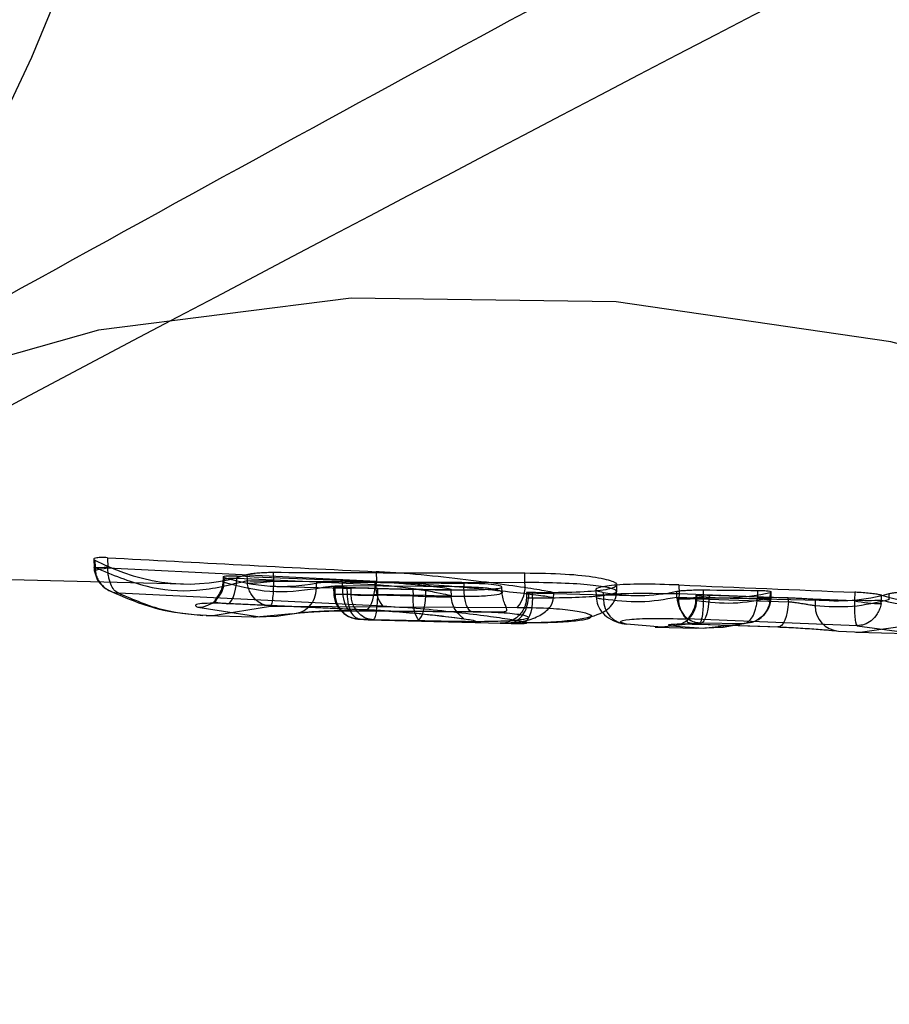
# Model space of a CAD drawing. Units: millimetres. Extents: x 17551 to 24912, y 24457 to 30445.
# Drawn here: x 21140 to 21149, y 27082 to 27092 of the extents above; entities that cross this region are included whole.
import ezdxf

# ---------------------------------------------------------------- set-up
doc = ezdxf.new("R2010")
doc.units = ezdxf.units.MM
doc.header["$LTSCALE"] = 200
doc.layers.add('OTWORY_MONTAŻOWE', color=1, linetype='Continuous')

msp = doc.modelspace()

# ---------------------------------------------------------------- linework, layer by layer
at = {"color": 7, "linetype": 'Continuous', "lineweight": 25}
for p, q in [((21141.1868, 27086.6148), (21141.19, 27086.5195)), ((21134.9996, 27086.5387), (21141.9238, 27086.3608)), ((21141.0537, 27086.6002), (21141.0564, 27086.5181)), ((21141.0564, 27086.518), (21141.0588, 27086.4908)), ((21141.0654, 27086.5895), (21141.0677, 27086.5195)), ((21141.0677, 27086.5195), (21141.0688, 27086.4908)), ((21141.1905, 27086.5136), (21141.19, 27086.5195)), ((21143.791, 27086.3852), (21141.1905, 27086.5136)), ((21142.3073, 27086.4311), (21142.3053, 27086.3717)), ((21142.3168, 27086.3777), (21142.3184, 27086.4245)), ((21142.4412, 27086.4384), (21142.4403, 27086.4123)), ((21142.5371, 27086.452), (21142.5381, 27086.3934)), ((21142.7917, 27086.4739), (21142.793, 27086.3934)), ((21143.7901, 27086.4788), (21143.791, 27086.3852)), ((21145.2283, 27086.3757), (21145.2291, 27086.4676)), ((21142.4403, 27086.4123), (21142.4123, 27086.4136)), ((21143.7785, 27086.3526), (21142.4403, 27086.4123)), ((21142.5381, 27086.3934), (21142.5406, 27086.3684)), ((21142.793, 27086.3934), (21142.7933, 27086.3884)), ((21142.7933, 27086.3884), (21145.2283, 27086.3757)), ((21142.8279, 27086.3376), (21143.4946, 27086.3205)), ((21143.2089, 27086.3685), (21143.2081, 27086.3153)), ((21143.3758, 27086.328), (21143.3782, 27086.2554)), ((21143.3872, 27086.3264), (21143.3893, 27086.2631)), ((21143.4634, 27086.3445), (21143.464, 27086.38)), ((21143.4634, 27086.3445), (21144.6375, 27086.3347)), ((21143.5116, 27086.2631), (21143.5094, 27086.3276)), ((21143.5467, 27086.2587), (21143.5458, 27086.3199)), ((21143.7785, 27086.3526), (21143.7788, 27086.3822)), ((21144.6372, 27086.3673), (21144.6375, 27086.3347)), ((21145.0087, 27086.2794), (21145.0073, 27086.3325)), ((21146.1179, 27086.2886), (21146.1195, 27086.3517)), ((21146.7199, 27086.3511), (21146.7228, 27086.2637)), ((21143.8523, 27086.1443), (21141.2956, 27086.2713)), ((21143.5468, 27086.2576), (21143.3893, 27086.263)), ((21143.5116, 27086.2631), (21144.146, 27086.2456)), ((21143.8007, 27086.3172), (21143.8017, 27086.2587)), ((21143.8017, 27086.2587), (21143.8015, 27086.2534)), ((21144.2692, 27086.2475), (21143.8017, 27086.2587)), ((21144.1454, 27086.3084), (21144.146, 27086.2456)), ((21144.2692, 27086.2475), (21144.2697, 27086.3071)), ((21144.5168, 27086.2347), (21144.5149, 27086.3091)), ((21145.2457, 27086.2774), (21145.2443, 27086.2235)), ((21145.2636, 27086.2758), (21145.2625, 27086.2238)), ((21145.3032, 27086.2265), (21145.3037, 27086.2768)), ((21145.3806, 27086.272), (21146.2718, 27086.2491)), ((21145.5072, 27086.2198), (21145.5087, 27086.2743)), ((21145.9167, 27086.3064), (21145.9191, 27086.2331)), ((21145.9879, 27086.279), (21145.9901, 27086.2141)), ((21146.7013, 27086.2303), (21146.7003, 27086.29)), ((21146.7024, 27086.2154), (21146.7013, 27086.2303)), ((21148.4219, 27086.1975), (21146.7228, 27086.2637)), ((21146.8842, 27086.2511), (21146.8822, 27086.192)), ((21146.8937, 27086.1992), (21146.8953, 27086.2479)), ((21146.9553, 27086.3037), (21146.9565, 27086.2303)), ((21146.9565, 27086.2303), (21146.9566, 27086.2273)), ((21146.9566, 27086.2273), (21147.4797, 27086.2207)), ((21147.013, 27086.253), (21147.0117, 27086.214)), ((21147.1246, 27086.2272), (21148.2148, 27086.1992)), ((21147.4797, 27086.2207), (21147.48, 27086.2251)), ((21147.4825, 27086.2984), (21147.48, 27086.2251)), ((21147.6022, 27086.2251), (21147.6012, 27086.2033)), ((21147.604, 27086.2793), (21147.6022, 27086.2251)), ((21147.6134, 27086.2237), (21147.6155, 27086.2847)), ((21147.7804, 27086.1874), (21147.7797, 27086.2281)), ((21148.4237, 27086.2807), (21148.4225, 27086.2043)), ((21148.6823, 27086.2043), (21148.6831, 27086.2516)), ((21148.7581, 27086.2094), (21148.7572, 27086.2684)), ((21142.063, 27086.1358), (21142.663, 27086.0429)), ((21142.2074, 27086.0546), (21142.7645, 27086.146)), ((21143.6764, 27086.111), (21142.3366, 27086.1712)), ((21142.3568, 27086.1707), (21143.6961, 27086.1112)), ((21142.7645, 27086.146), (21145.1554, 27086.1344)), ((21147.0117, 27086.214), (21147.7804, 27086.1874)), ((21147.6119, 27086.203), (21147.6134, 27086.2236)), ((21148.0398, 27086.2122), (21148.0409, 27086.1484)), ((21148.4225, 27086.2043), (21148.4219, 27086.1975)), ((21148.6785, 27086.1704), (21148.6823, 27086.2043)), ((21142.1412, 27086.0551), (21142.5971, 27086.0434)), ((21142.5973, 27086.0434), (21142.6272, 27086.0429)), ((21142.6272, 27086.0429), (21142.8252, 27086.0505)), ((21142.974, 27086.0723), (21142.663, 27086.0429)), ((21142.8252, 27086.0505), (21143.0352, 27086.08)), ((21143.5328, 27086.1034), (21144.7077, 27086.0935)), ((21143.5494, 27086.035), (21143.5887, 27086.0237)), ((21143.5519, 27086.1021), (21144.7273, 27086.0926)), ((21143.623, 27086.019), (21143.7123, 27086.0148)), ((21143.7606, 27086.0142), (21143.6335, 27086.0185)), ((21143.6335, 27086.0185), (21144.2214, 27086.0023)), ((21143.7123, 27086.0148), (21145.0045, 27085.9816)), ((21144.0809, 27086.0065), (21143.7606, 27086.0142)), ((21144.1815, 27086.0041), (21144.0809, 27086.0065)), ((21146.5556, 27085.9429), (21146.2136, 27085.9712)), ((21146.4893, 27085.9434), (21146.8938, 27085.933)), ((21146.9236, 27085.9839), (21146.5556, 27085.9429)), ((21146.646, 27085.9562), (21146.9599, 27085.9325)), ((21148.4465, 27085.9571), (21146.7932, 27086.022)), ((21146.8828, 27085.9334), (21147.1481, 27085.9425)), ((21146.9081, 27085.9714), (21147.6776, 27085.9447)), ((21146.9236, 27085.9839), (21147.3533, 27085.9786)), ((21146.9275, 27085.9731), (21147.6966, 27085.9465)), ((21146.9599, 27085.9325), (21147.3533, 27085.9786)), ((21147.1481, 27085.9425), (21147.4412, 27085.9929)), ((21148.4465, 27085.9571), (21148.9957, 27085.8802)), ((21148.9826, 27085.9622), (21148.4988, 27085.893)), ((21148.2667, 27085.9052), (21148.4988, 27085.893)), ((21148.4325, 27085.8935), (21148.9294, 27085.8807))]:
    msp.add_line(p, q, dxfattribs=at)
at = {"color": 7, "linetype": 'Continuous', "lineweight": 25, "flags": 128}
for points in [[(21141.7432, 27108.7634), (21141.9267, 27107.8646), (21142.0832, 27106.9432), (21142.2121, 27106.0028), (21142.3129, 27105.0471), (21142.3851, 27104.0799), (21142.4286, 27103.1049), (21142.4431, 27102.1261), (21142.4286, 27101.1473), (21142.3851, 27100.1723), (21142.3129, 27099.2051), (21142.2121, 27098.2494), (21142.0832, 27097.309), (21141.9267, 27096.3876), (21141.7432, 27095.4888), (21141.5334, 27094.6163), (21141.2982, 27093.7733), (21141.0386, 27092.9634), (21140.7554, 27092.1896), (21140.4498, 27091.455), (21140.1231, 27090.7625)], [(21181.87, 27054.2852), (21180.4769, 27057.8467), (21178.8551, 27061.3558), (21177.02, 27064.7794), (21174.9889, 27068.0853), (21172.781, 27071.2422), (21170.417, 27074.2203), (21167.9194, 27076.9915), (21165.3116, 27079.5297), (21162.6183, 27081.811), (21159.8649, 27083.8138), (21157.0774, 27085.5191), (21154.282, 27086.911), (21151.5052, 27087.9763), (21148.7731, 27088.7049), (21146.1116, 27089.09), (21143.5457, 27089.1279), (21141.0997, 27088.8182), (21138.7966, 27088.164), (21136.6582, 27087.1713), (21134.7046, 27085.8495), (21132.9543, 27084.2111)], [(21141.19, 27086.5195), (21141.1545, 27086.5186), (21141.1229, 27086.5179), (21141.0965, 27086.5175), (21141.0761, 27086.5173), (21141.0627, 27086.5175), (21141.0567, 27086.5179), (21141.0584, 27086.5186), (21141.0677, 27086.5195)], [(21141.1905, 27086.5136), (21141.1559, 27086.5083), (21141.125, 27086.5035), (21141.0991, 27086.4991), (21141.079, 27086.4956), (21141.0656, 27086.4929), (21141.0593, 27086.4911), (21141.0604, 27086.4904), (21141.0688, 27086.4908)], [(21142.3366, 27086.1712), (21142.3539, 27086.1698), (21142.3714, 27086.1794), (21142.3882, 27086.1994), (21142.4037, 27086.229), (21142.4172, 27086.2669), (21142.4281, 27086.3114), (21142.4359, 27086.3605), (21142.4403, 27086.4123)], [(21143.5519, 27086.1021), (21143.535, 27086.1026), (21143.5185, 27086.1135), (21143.5032, 27086.1343), (21143.4897, 27086.1641), (21143.4786, 27086.2017), (21143.4703, 27086.2456), (21143.4652, 27086.2938), (21143.4634, 27086.3445)], [(21143.6764, 27086.111), (21143.6937, 27086.1104), (21143.7109, 27086.1204), (21143.7276, 27086.1407), (21143.7428, 27086.1704), (21143.7561, 27086.2082), (21143.7667, 27086.2524), (21143.7743, 27086.3013), (21143.7785, 27086.3526)], [(21144.7273, 27086.0926), (21144.7103, 27086.0926), (21144.6937, 27086.1031), (21144.6782, 27086.1236), (21144.6645, 27086.1534), (21144.6531, 27086.1911), (21144.6446, 27086.2352), (21144.6394, 27086.2837), (21144.6375, 27086.3347)], [(21144.2214, 27086.0023), (21144.2059, 27086.0076), (21144.1912, 27086.0218), (21144.1778, 27086.0444), (21144.1663, 27086.0746), (21144.1571, 27086.1112), (21144.1505, 27086.1529), (21144.1467, 27086.1983), (21144.146, 27086.2456)], [(21144.1815, 27086.0041), (21144.1974, 27086.0089), (21144.213, 27086.0228), (21144.2276, 27086.0452), (21144.2407, 27086.0754), (21144.2517, 27086.1121), (21144.2604, 27086.1541), (21144.2663, 27086.1998), (21144.2692, 27086.2475)], [(21145.3032, 27086.2265), (21145.3008, 27086.1778), (21145.2947, 27086.1313), (21145.2852, 27086.0886), (21145.2726, 27086.0516), (21145.2575, 27086.0215), (21145.2404, 27085.9995), (21145.222, 27085.9866), (21145.203, 27085.9832)], [(21147.48, 27086.2251), (21147.5155, 27086.2242), (21147.547, 27086.2235), (21147.5734, 27086.2231), (21147.5937, 27086.223), (21147.6071, 27086.2231), (21147.6131, 27086.2235), (21147.6115, 27086.2242), (21147.6022, 27086.2251)], [(21147.0117, 27086.214), (21147.0078, 27086.1638), (21147.0005, 27086.116), (21146.99, 27086.0724), (21146.9767, 27086.0349), (21146.9612, 27086.005), (21146.9442, 27085.984), (21146.9262, 27085.9726), (21146.9081, 27085.9714)], [(21147.4797, 27086.2207), (21147.5147, 27086.2165), (21147.5459, 27086.2125), (21147.572, 27086.2091), (21147.5921, 27086.2064), (21147.6054, 27086.2043), (21147.6115, 27086.2031), (21147.6101, 27086.2028), (21147.6012, 27086.2033)], [(21147.7804, 27086.1874), (21147.7766, 27086.1374), (21147.7694, 27086.0897), (21147.7589, 27086.0463), (21147.7458, 27086.0088), (21147.7304, 27085.9789), (21147.7135, 27085.9577), (21147.6956, 27085.9462), (21147.6776, 27085.9447)]]:
    msp.add_lwpolyline(points, dxfattribs=at)
at = {"color": 7, "linetype": 'Continuous', "lineweight": 25}
for centre, radius, start, end in [((21142.0652, 27086.3876), 0.2518, 269.48411, 357.7459), ((21142.6655, 27089.909), 3.5179, 267.92366, 272.07634), ((21142.5264, 27088.1617), 1.7933, 270.45244, 278.55968), ((21144.0784, 27086.3301), 0.2926, 169.15098, 219.42291), ((21144.9307, 27086.3339), 0.3005, 318.39791, 7.99874), ((21142.9715, 27086.309), 0.2367, 270.6229, 1.52866), ((21143.6742, 27089.7743), 3.5179, 267.92366, 272.07634), ((21143.7107, 27088.4582), 2.2067, 265.7404, 272.36015), ((21146.8289, 27089.74), 3.512, 267.91788, 272.08212), ((21146.7256, 27088.4312), 2.216, 269.39835, 275.98355), ((21146.9905, 27086.2106), 0.2729, 168.76987, 223.71367), ((21146.2275, 27086.2083), 0.2375, 178.60834, 266.6233), ((21146.6464, 27086.2035), 0.2473, 269.90299, 359.00187), ((21148.2804, 27086.1444), 0.2395, 179.03856, 266.73717), ((21148.7037, 27087.6394), 1.4692, 258.94104, 269.01493), ((21148.5524, 27089.6914), 3.4896, 267.86592, 272.13408)]:
    msp.add_arc(centre, radius, start, end, dxfattribs=at)
for centre, major_axis, ratio, start_param, end_param in [((21176.5187, 27102.1907), (102.7237, 0.4181), 0.160026, 4.360617, 4.387478), ((21141.6013, 27102.1166), (-0.4148, 15.7558), 0.33533, 2.961944, 3.24076), ((21143.2427, 27102.1356), (0.4159, 15.798), 0.33533, 3.045099, 3.213577), ((21166.5307, 27102.0625), (101.141, -0.4117), 0.160026, 4.472551, 4.486146), ((21143.1495, 27102.0649), (97.4359, -0.3966), 0.160026, 4.709368, 4.734385), ((21143.1712, 27102.1166), (-0.4158, 15.7961), 0.33533, 3.1039, 3.133799), ((21153.1375, 27102.1883), (99.0186, 0.4031), 0.160026, 4.613888, 4.625787), ((21164.8805, 27102.1895), (100.8795, 0.4106), 0.160026, 4.498273, 4.504719), ((21186.9911, 27102.205), (124.3707, 0.4256), 0.13358, 4.382189, 4.396633), ((21154.8005, 27102.0637), (99.2822, -0.4041), 0.160026, 4.60202, 4.606772), ((21145.9467, 27102.1166), (-0.4175, 15.8674), 0.334385, 3.070824, 3.205158), ((21147.542, 27102.1357), (0.4185, 15.9084), 0.334251, 3.098588, 3.231765), ((21151.0115, 27102.0636), (99.3513, -0.4017), 0.15892, 4.672194, 4.677504), ((21173.4013, 27102.0488), (121.7907, -0.4168), 0.133596, 4.494444, 4.500889), ((21147.8887, 27102.1165), (-0.4188, 15.9173), 0.334384, 3.091396, 3.226483), ((21149.579, 27102.1357), (0.4199, 15.9608), 0.334251, 3.051927, 3.252986)]:
    msp.add_ellipse(centre, major_axis=major_axis, ratio=ratio, start_param=start_param, end_param=end_param, dxfattribs=at)
for points, knots in [([(21132.9543, 27084.2111), (21140.8706, 27088.4288), (21156.7385, 27096.8827), (21181.281, 27108.2457), (21206.2908, 27118.4907), (21231.792, 27127.6361), (21257.9393, 27136.5336), (21284.7188, 27145.1769), (21312.1908, 27153.6669), (21340.4168, 27161.961), (21363.3607, 27168.2318), (21380.6415, 27172.6657), (21391.8926, 27175.3662), (21403.7012, 27178.4443), (21415.2261, 27181.5179), (21426.3677, 27184.3799), (21437.0673, 27186.9251), (21448.1852, 27189.22), (21459.7474, 27191.1843), (21467.6395, 27191.9712), (21471.6477, 27192.3709)], [0, 0, 0, 0, 0.08252, 0.165406, 0.248178, 0.330151, 0.411702, 0.493106, 0.574552, 0.656232, 0.738336, 0.769273, 0.800327, 0.831765, 0.863687, 0.889698, 0.916227, 0.943369, 0.971239, 1, 1, 1, 1]), ([(21469.7394, 27192.2065), (21468.263, 27192.0696), (21465.2793, 27191.793), (21460.5736, 27191.2367), (21455.6315, 27190.5953), (21450.6199, 27189.8867), (21446, 27189.1661), (21442.0912, 27188.5109), (21438.937, 27187.956), (21436.1616, 27187.4508), (21432.8369, 27186.8284), (21428.5775, 27186.0032), (21423.5741, 27184.9983), (21418.6825, 27183.9914), (21414.3532, 27183.0853), (21409.5966, 27182.0787), (21404.4016, 27180.9754), (21398.5115, 27179.7292), (21392.3347, 27178.455), (21385.4421, 27176.9809), (21377.6734, 27175.2553), (21369.104, 27173.2757), (21359.7673, 27171.03), (21349.8957, 27168.5554), (21339.7774, 27165.9144), (21326.4399, 27162.3006), (21310.0488, 27157.621), (21292.504, 27152.2832), (21277.0477, 27147.3289), (21263.892, 27142.9287), (21251.5458, 27138.627), (21241.787, 27135.0928), (21234.3505, 27132.3211), (21228.997, 27130.2881), (21223.9094, 27128.3206), (21219.2146, 27126.4727), (21215.0792, 27124.8191), (21211.9323, 27123.5374), (21209.6572, 27122.5995), (21208.1104, 27121.9569), (21206.5925, 27121.3222), (21204.7363, 27120.5408), (21202.1819, 27119.455), (21198.5747, 27117.9013), (21194.1787, 27115.973), (21189.3237, 27113.7973), (21184.5657, 27111.6203), (21178.9625, 27109.0052), (21172.6544, 27105.9862), (21165.8035, 27102.6099), (21160.6589, 27100.0064), (21156.8642, 27098.053), (21153.9993, 27096.5631), (21150.5542, 27094.7494), (21146.4831, 27092.5738), (21141.7932, 27090.0282), (21138.4763, 27088.183), (21136.713, 27087.2021)], [0, 0, 0, 0, 0.011977, 0.024205, 0.036783, 0.049801, 0.061709, 0.071499, 0.079461, 0.085825, 0.092876, 0.105268, 0.119242, 0.132812, 0.145427, 0.155892, 0.172562, 0.188813, 0.205903, 0.225889, 0.248267, 0.273028, 0.300161, 0.329553, 0.359474, 0.38933, 0.447825, 0.506174, 0.548315, 0.589403, 0.627839, 0.663611, 0.681285, 0.698229, 0.714441, 0.729724, 0.743009, 0.754073, 0.759925, 0.764852, 0.768919, 0.774456, 0.78263, 0.79344, 0.809172, 0.825093, 0.840557, 0.855562, 0.879974, 0.902717, 0.923538, 0.931333, 0.940753, 0.952335, 0.966074, 0.981964, 1, 1, 1, 1]), ([(21141.1868, 27086.6148), (21141.1668, 27086.6155), (21141.1267, 27086.617), (21141.0821, 27086.614), (21141.0559, 27086.6076), (21141.0506, 27086.5989), (21141.0609, 27086.5924), (21141.0654, 27086.5895)], [0, 0, 0, 0, 0.208742, 0.417505, 0.626185, 0.83773, 1, 1, 1, 1]), ([(21141.0677, 27086.5195), (21141.2316, 27086.4512), (21141.5588, 27086.3148), (21142.0517, 27086.2726), (21142.3757, 27086.3531), (21142.5381, 27086.3934)], [0, 0, 0, 0, 0.333659, 0.666055, 1, 1, 1, 1]), ([(21141.2956, 27086.2713), (21141.2829, 27086.2779), (21141.2568, 27086.2913), (21141.223, 27086.3418), (21141.2022, 27086.4026), (21141.1921, 27086.4627), (21141.1911, 27086.4963), (21141.1905, 27086.5136)], [0, 0, 0, 0, 0.222757, 0.455479, 0.710611, 0.851164, 1, 1, 1, 1]), ([(21141.0588, 27086.4908), (21141.0654, 27086.464), (21141.0772, 27086.4153), (21141.1183, 27086.359), (21141.1626, 27086.3184), (21141.1957, 27086.3011), (21141.2117, 27086.2927)], [0, 0, 0, 0, 0.316289, 0.572203, 0.79239, 1, 1, 1, 1]), ([(21141.0688, 27086.4908), (21141.0714, 27086.4739), (21141.0766, 27086.4411), (21141.1018, 27086.3839), (21141.1481, 27086.3279), (21141.2185, 27086.2842), (21141.2703, 27086.2755), (21141.2956, 27086.2713)], [0, 0, 0, 0, 0.1488928, 0.2894657, 0.5445856, 0.7772749, 1, 1, 1, 1]), ([(21142.3184, 27086.4245), (21142.3131, 27086.4268), (21142.3025, 27086.4314), (21142.3154, 27086.4366), (21142.3485, 27086.4397), (21142.3862, 27086.44), (21142.4181, 27086.4393), (21142.4317, 27086.4388), (21142.4412, 27086.4384)], [0, 0, 0, 0, 0.215558, 0.431129, 0.646329, 0.860747, 0.902182, 1, 1, 1, 1]), ([(21142.5371, 27086.452), (21142.541, 27086.4531), (21142.5532, 27086.4566), (21142.5882, 27086.4625), (21142.6457, 27086.4685), (21142.7123, 27086.4727), (21142.7623, 27086.4739), (21142.7876, 27086.4739), (21142.7917, 27086.4739)], [0, 0, 0, 0, 0.098439, 0.314586, 0.530788, 0.745548, 0.958309, 1, 1, 1, 1]), ([(21145.2636, 27086.2758), (21145.337, 27086.2733), (21145.4839, 27086.2685), (21145.5305, 27086.2726), (21145.4368, 27086.2922), (21145.2074, 27086.3283), (21144.8642, 27086.3766), (21144.4492, 27086.4272), (21144.0734, 27086.4626), (21143.8618, 27086.4747), (21143.7901, 27086.4788)], [0, 0, 0, 0, 0.132514, 0.265027, 0.396926, 0.530346, 0.662182, 0.797653, 0.93151, 1, 1, 1, 1]), ([(21145.2291, 27086.4676), (21145.3647, 27086.4654), (21145.6358, 27086.461), (21145.9345, 27086.4277), (21146.1102, 27086.3831), (21146.1365, 27086.3363), (21146.0107, 27086.2988), (21145.7453, 27086.278), (21145.4777, 27086.2753), (21145.323, 27086.2766), (21145.3037, 27086.2768)], [0, 0, 0, 0, 0.138883, 0.277718, 0.417278, 0.558393, 0.698957, 0.841483, 0.980236, 1, 1, 1, 1]), ([(21142.3063, 27086.3944), (21142.3047, 27086.3759), (21142.3015, 27086.339), (21142.2825, 27086.289), (21142.2581, 27086.2471), (21142.2351, 27086.2159), (21142.2242, 27086.1955), (21142.2364, 27086.1835), (21142.2785, 27086.1766), (21142.3293, 27086.1728), (21142.3567, 27086.1707)], [0, 0, 0, 0, 0.101629, 0.203824, 0.306879, 0.413787, 0.529895, 0.662134, 0.817194, 1, 1, 1, 1]), ([(21142.4123, 27086.4136), (21142.3932, 27086.4136), (21142.3639, 27086.4134), (21142.3354, 27086.4091), (21142.3166, 27086.4039), (21142.3062, 27086.3962), (21142.3048, 27086.3873), (21142.3125, 27086.3811), (21142.3168, 27086.3777)], [0, 0, 0, 0, 0.238742, 0.366501, 0.499752, 0.678819, 0.821725, 1, 1, 1, 1]), ([(21142.3168, 27086.3777), (21142.4645, 27086.3393), (21142.7597, 27086.2624), (21143.0586, 27086.2977), (21143.2081, 27086.3153)], [0, 0, 0, 0, 0.5000729, 1, 1, 1, 1]), ([(21142.7645, 27086.146), (21142.7413, 27086.1491), (21142.6939, 27086.1554), (21142.6259, 27086.1987), (21142.5789, 27086.2563), (21142.5513, 27086.3163), (21142.5442, 27086.3507), (21142.5406, 27086.3684)], [0, 0, 0, 0, 0.221889, 0.45391, 0.709473, 0.850762, 1, 1, 1, 1]), ([(21142.7933, 27086.3884), (21142.7933, 27086.3704), (21142.7934, 27086.3353), (21142.7909, 27086.273), (21142.7853, 27086.2111), (21142.7757, 27086.1618), (21142.7682, 27086.1512), (21142.7645, 27086.146)], [0, 0, 0, 0, 0.1491765, 0.2904414, 0.5460176, 0.7780744, 1, 1, 1, 1]), ([(21143.2081, 27086.3153), (21143.2123, 27086.3165), (21143.2196, 27086.3185), (21143.2369, 27086.3224), (21143.262, 27086.327), (21143.3011, 27086.3325), (21143.3473, 27086.3377), (21143.4027, 27086.3424), (21143.44, 27086.3437), (21143.4634, 27086.3445)], [0, 0, 0, 0, 0.107954, 0.182592, 0.30379, 0.47139, 0.638118, 0.77276, 1, 1, 1, 1]), ([(21143.464, 27086.38), (21143.4421, 27086.38), (21143.3982, 27086.3802), (21143.3302, 27086.3783), (21143.2707, 27086.3752), (21143.2294, 27086.3717), (21143.2147, 27086.3694), (21143.2089, 27086.3685)], [0, 0, 0, 0, 0.214611, 0.429214, 0.644023, 0.859036, 1, 1, 1, 1]), ([(21143.5094, 27086.3276), (21143.489, 27086.3281), (21143.4481, 27086.3293), (21143.403, 27086.3297), (21143.3771, 27086.3291), (21143.3731, 27086.3279), (21143.3831, 27086.3269), (21143.3872, 27086.3264)], [0, 0, 0, 0, 0.214357, 0.42873, 0.642768, 0.856822, 1, 1, 1, 1]), ([(21143.8007, 27086.3172), (21143.7788, 27086.3176), (21143.7349, 27086.3185), (21143.667, 27086.3192), (21143.6057, 27086.3197), (21143.5727, 27086.3199), (21143.5544, 27086.3199), (21143.5496, 27086.3199), (21143.5458, 27086.3199)], [0, 0, 0, 0, 0.214758, 0.429526, 0.644094, 0.874993, 0.902025, 1, 1, 1, 1]), ([(21144.146, 27086.2456), (21144.2117, 27086.243), (21144.3429, 27086.2379), (21144.4766, 27086.2346), (21144.5298, 27086.2378), (21144.4994, 27086.2512), (21144.384, 27086.2751), (21144.2084, 27086.3052), (21143.9922, 27086.3352), (21143.8497, 27086.3468), (21143.7785, 27086.3526)], [0, 0, 0, 0, 0.125206, 0.249955, 0.374889, 0.499745, 0.624793, 0.750014, 0.875059, 1, 1, 1, 1]), ([(21143.7788, 27086.3822), (21143.8396, 27086.3791), (21143.9612, 27086.3731), (21144.1496, 27086.3577), (21144.3142, 27086.341), (21144.4408, 27086.3253), (21144.5128, 27086.3131), (21144.5208, 27086.3055), (21144.469, 27086.3023), (21144.3566, 27086.3031), (21144.2386, 27086.3057), (21144.1633, 27086.3079), (21144.1454, 27086.3084)], [0, 0, 0, 0, 0.107573, 0.2150705, 0.3235838, 0.4296026, 0.5400671, 0.6446932, 0.7539257, 0.8601763, 0.9667176, 1, 1, 1, 1]), ([(21143.791, 27086.3852), (21143.9242, 27086.3788), (21144.1901, 27086.3661), (21144.6019, 27086.3336), (21144.9712, 27086.2981), (21145.2678, 27086.2651), (21145.4605, 27086.2404), (21145.528, 27086.2256), (21145.4719, 27086.2206), (21145.3323, 27086.2228), (21145.2625, 27086.2238)], [0, 0, 0, 0, 0.125429, 0.250229, 0.374942, 0.499975, 0.624732, 0.749981, 0.875009, 1, 1, 1, 1]), ([(21144.6375, 27086.3347), (21144.7032, 27086.3326), (21144.8346, 27086.3285), (21144.9679, 27086.3076), (21145.0216, 27086.282), (21144.9924, 27086.2584), (21144.8779, 27086.243), (21144.7014, 27086.2377), (21144.4834, 27086.2406), (21144.3406, 27086.2452), (21144.2692, 27086.2475)], [0, 0, 0, 0, 0.125132, 0.250064, 0.375402, 0.500567, 0.625509, 0.750337, 0.87511, 1, 1, 1, 1]), ([(21144.2697, 27086.3071), (21144.3309, 27086.306), (21144.4533, 27086.3038), (21144.6433, 27086.303), (21144.8082, 27086.3058), (21144.934, 27086.3128), (21145.0053, 27086.3236), (21145.0132, 27086.3369), (21144.9611, 27086.3504), (21144.8477, 27086.3612), (21144.7293, 27086.3661), (21144.6544, 27086.3671), (21144.6372, 27086.3673)], [0, 0, 0, 0, 0.10795, 0.215754, 0.324866, 0.429709, 0.539306, 0.644107, 0.753972, 0.861073, 0.968032, 1, 1, 1, 1]), ([(21145.3032, 27086.2265), (21145.4219, 27086.2271), (21145.6593, 27086.2281), (21145.9243, 27086.2408), (21146.0893, 27086.2626), (21146.1375, 27086.2914), (21146.0642, 27086.3227), (21145.8773, 27086.3508), (21145.5943, 27086.3709), (21145.3503, 27086.3741), (21145.2283, 27086.3757)], [0, 0, 0, 0, 0.125207, 0.250302, 0.375584, 0.500481, 0.625374, 0.750304, 0.875101, 1, 1, 1, 1]), ([(21146.7199, 27086.3511), (21146.5949, 27086.3548), (21146.3448, 27086.3623), (21146.0731, 27086.3501), (21145.9204, 27086.3256), (21145.9022, 27086.299), (21145.9642, 27086.2845), (21145.9879, 27086.279)], [0, 0, 0, 0, 0.21561, 0.431229, 0.646963, 0.864616, 1, 1, 1, 1]), ([(21141.1842, 27086.3062), (21141.3457, 27086.2346), (21141.6448, 27086.102), (21141.9644, 27086.0707), (21142.1113, 27086.0563)], [0, 0, 0, 0, 0.540125, 1, 1, 1, 1]), ([(21141.2956, 27086.2713), (21141.4389, 27086.2101), (21141.7426, 27086.0804), (21142.0467, 27086.0635), (21142.2074, 27086.0546)], [0, 0, 0, 0, 0.471697, 1, 1, 1, 1]), ([(21143.378, 27086.2614), (21143.3801, 27086.2418), (21143.3841, 27086.2047), (21143.4103, 27086.1439), (21143.4553, 27086.0884), (21143.5085, 27086.0518), (21143.5403, 27086.0387), (21143.5494, 27086.035)], [0, 0, 0, 0, 0.196511, 0.371232, 0.659197, 0.902738, 1, 1, 1, 1]), ([(21143.3893, 27086.263), (21143.391, 27086.2439), (21143.3943, 27086.2067), (21143.4197, 27086.141), (21143.4704, 27086.0771), (21143.5487, 27086.0289), (21143.6057, 27086.0219), (21143.6335, 27086.0185)], [0, 0, 0, 0, 0.149699, 0.292138, 0.548704, 0.779872, 1, 1, 1, 1]), ([(21143.6335, 27086.0185), (21143.6193, 27086.0218), (21143.59, 27086.0286), (21143.5504, 27086.0768), (21143.5253, 27086.1405), (21143.5133, 27086.2063), (21143.5122, 27086.2435), (21143.5116, 27086.2626)], [0, 0, 0, 0, 0.2201736, 0.4513848, 0.707964, 0.8503733, 1, 1, 1, 1]), ([(21143.7606, 27086.0142), (21143.7364, 27086.0173), (21143.6868, 27086.0239), (21143.6184, 27086.0718), (21143.5739, 27086.1355), (21143.5514, 27086.2013), (21143.5483, 27086.2385), (21143.5468, 27086.2576)], [0, 0, 0, 0, 0.220077, 0.451249, 0.707877, 0.850339, 1, 1, 1, 1]), ([(21143.696, 27086.1111), (21143.7918, 27086.1058), (21143.9727, 27086.0956), (21144.23, 27086.072), (21144.423, 27086.0507), (21144.5487, 27086.0357), (21144.6223, 27086.0242), (21144.6382, 27086.0248), (21144.6272, 27086.0339), (21144.5984, 27086.0566), (21144.5609, 27086.0988), (21144.5261, 27086.1618), (21144.5199, 27086.2139), (21144.5166, 27086.2407)], [0, 0, 0, 0, 0.18642, 0.351994, 0.496176, 0.618639, 0.718787, 0.762349, 0.804359, 0.847447, 0.894095, 0.945384, 1, 1, 1, 1]), ([(21143.8015, 27086.2534), (21143.8008, 27086.2344), (21143.7994, 27086.1971), (21143.7941, 27086.1318), (21143.7853, 27086.0689), (21143.7729, 27086.0224), (21143.7646, 27086.0169), (21143.7606, 27086.0142)], [0, 0, 0, 0, 0.149589, 0.292023, 0.548666, 0.77988, 1, 1, 1, 1]), ([(21144.7078, 27086.0935), (21144.7602, 27086.093), (21144.8591, 27086.0923), (21144.9666, 27086.0899), (21145.0314, 27086.0914), (21145.0578, 27086.1011), (21145.0548, 27086.1233), (21145.0365, 27086.1614), (21145.0154, 27086.2136), (21145.0108, 27086.2578), (21145.0087, 27086.279)], [0, 0, 0, 0, 0.1852925, 0.3496763, 0.4941433, 0.6200687, 0.7299959, 0.8278984, 0.9172685, 1, 1, 1, 1]), ([(21145.2446, 27086.2256), (21145.2421, 27086.2023), (21145.2369, 27086.1539), (21145.2023, 27086.0867), (21145.1495, 27086.0294), (21145.1027, 27086.0077), (21145.0795, 27085.9969)], [0, 0, 0, 0, 0.233756, 0.485384, 0.744812, 1, 1, 1, 1]), ([(21145.0906, 27085.9836), (21145.1463, 27085.9903), (21145.2611, 27086.004), (21145.3963, 27086.0633), (21145.4892, 27086.1422), (21145.5014, 27086.1987), (21145.5074, 27086.2269)], [0, 0, 0, 0, 0.234277, 0.483161, 0.741189, 1, 1, 1, 1]), ([(21145.2218, 27085.9865), (21145.3102, 27085.9882), (21145.479, 27085.9915), (21145.7395, 27086.0127), (21145.9527, 27086.0571), (21146.0681, 27086.1395), (21146.1105, 27086.2201), (21146.1157, 27086.2683), (21146.1179, 27086.2885)], [0, 0, 0, 0, 0.192126, 0.36704, 0.659471, 0.871652, 0.946006, 1, 1, 1, 1]), ([(21145.2625, 27086.2238), (21145.2588, 27086.2241), (21145.2512, 27086.2248), (21145.2455, 27086.2253), (21145.2439, 27086.2256), (21145.2469, 27086.2259), (21145.2554, 27086.2262), (21145.2681, 27086.2264), (21145.284, 27086.2266), (21145.2968, 27086.2265), (21145.3032, 27086.2265)], [0, 0, 0, 0, 0.124016, 0.25129, 0.378146, 0.500747, 0.62314, 0.749523, 0.876301, 1, 1, 1, 1]), ([(21145.3037, 27086.2768), (21145.2945, 27086.2769), (21145.2759, 27086.277), (21145.2558, 27086.277), (21145.2464, 27086.2769), (21145.2449, 27086.2766), (21145.2497, 27086.2762), (21145.2595, 27086.2759), (21145.2636, 27086.2758)], [0, 0, 0, 0, 0.183952, 0.369378, 0.561884, 0.670331, 0.863613, 1, 1, 1, 1]), ([(21146.7228, 27086.2637), (21146.5819, 27086.266), (21146.2949, 27086.2708), (21146.058, 27086.2604), (21145.949, 27086.2474), (21145.9184, 27086.2381), (21145.9189, 27086.2297), (21145.936, 27086.2221), (21145.9705, 27086.217), (21145.9901, 27086.2141)], [0, 0, 0, 0, 0.243978, 0.496974, 0.617468, 0.747087, 0.813617, 0.893973, 1, 1, 1, 1]), ([(21145.9193, 27086.2342), (21145.9224, 27086.2081), (21145.9287, 27086.1558), (21145.9792, 27086.0789), (21146.0565, 27086.0146), (21146.1254, 27085.9913), (21146.1591, 27085.9799)], [0, 0, 0, 0, 0.251983, 0.507001, 0.75869, 1, 1, 1, 1]), ([(21146.7013, 27086.2303), (21146.5832, 27086.2098), (21146.3471, 27086.1688), (21146.1091, 27086.199), (21145.9901, 27086.2141)], [0, 0, 0, 0, 0.500064, 1, 1, 1, 1]), ([(21146.7003, 27086.29), (21146.7099, 27086.2917), (21146.7289, 27086.2949), (21146.7814, 27086.2992), (21146.8443, 27086.3024), (21146.9053, 27086.3039), (21146.9411, 27086.3037), (21146.9553, 27086.3037)], [0, 0, 0, 0, 0.215483, 0.430996, 0.645741, 0.859315, 1, 1, 1, 1]), ([(21146.8953, 27086.2479), (21146.89, 27086.2491), (21146.8794, 27086.2513), (21146.8922, 27086.2536), (21146.9252, 27086.2547), (21146.969, 27086.2543), (21147.0012, 27086.2534), (21147.013, 27086.253)], [0, 0, 0, 0, 0.218678, 0.437356, 0.656006, 0.874542, 1, 1, 1, 1]), ([(21146.8937, 27086.1992), (21147.0114, 27086.1859), (21147.2469, 27086.1594), (21147.4838, 27086.2032), (21147.6022, 27086.2251)], [0, 0, 0, 0, 0.500072, 1, 1, 1, 1]), ([(21146.9566, 27086.2273), (21146.9564, 27086.2088), (21146.956, 27086.1728), (21146.9527, 27086.109), (21146.9459, 27086.0462), (21146.9353, 27085.9973), (21146.9275, 27085.9883), (21146.9236, 27085.9839)], [0, 0, 0, 0, 0.149515, 0.291322, 0.547238, 0.778818, 1, 1, 1, 1]), ([(21147.4825, 27086.2984), (21147.5028, 27086.298), (21147.5435, 27086.2972), (21147.5883, 27086.2935), (21147.6141, 27086.2886), (21147.6182, 27086.2836), (21147.6081, 27086.2805), (21147.604, 27086.2793)], [0, 0, 0, 0, 0.213209, 0.426405, 0.640042, 0.854969, 1, 1, 1, 1]), ([(21147.7797, 27086.2281), (21147.8016, 27086.2273), (21147.8453, 27086.2257), (21147.9138, 27086.222), (21147.9742, 27086.2181), (21148.0178, 27086.2147), (21148.0333, 27086.213), (21148.0398, 27086.2122)], [0, 0, 0, 0, 0.211647, 0.42329, 0.634981, 0.846387, 1, 1, 1, 1]), ([(21148.6831, 27086.2516), (21148.6735, 27086.2539), (21148.6544, 27086.2586), (21148.6016, 27086.2663), (21148.5382, 27086.2732), (21148.4757, 27086.2782), (21148.4389, 27086.28), (21148.4237, 27086.2807)], [0, 0, 0, 0, 0.213405, 0.426819, 0.639841, 0.851338, 1, 1, 1, 1]), ([(21148.7572, 27086.2684), (21148.7667, 27086.2705), (21148.7858, 27086.2747), (21148.8384, 27086.2805), (21148.9015, 27086.2848), (21148.9641, 27086.287), (21149.0012, 27086.2869), (21149.0168, 27086.2869)], [0, 0, 0, 0, 0.2127818, 0.4256016, 0.6373979, 0.8475078, 1, 1, 1, 1]), ([(21142.3366, 27086.1712), (21142.3092, 27086.1722), (21142.2543, 27086.1743), (21142.1594, 27086.1744), (21142.0694, 27086.169), (21142.0236, 27086.1545), (21142.0498, 27086.1421), (21142.063, 27086.1358)], [0, 0, 0, 0, 0.125027, 0.251647, 0.500696, 0.749549, 1, 1, 1, 1]), ([(21145.0532, 27085.9805), (21145.109, 27085.9794), (21145.2209, 27085.9773), (21145.2639, 27085.9825), (21145.2064, 27085.9973), (21145.0498, 27086.0226), (21144.8083, 27086.056), (21144.5094, 27086.0919), (21144.1758, 27086.1251), (21143.9602, 27086.1379), (21143.8523, 27086.1443)], [0, 0, 0, 0, 0.124306, 0.24926, 0.374894, 0.500459, 0.626109, 0.751128, 0.875487, 1, 1, 1, 1]), ([(21145.0531, 27085.9805), (21145.0787, 27085.983), (21145.118, 27085.987), (21145.1659, 27086.0166), (21145.1992, 27086.0478), (21145.2265, 27086.087), (21145.2534, 27086.1443), (21145.2589, 27086.1925), (21145.2625, 27086.2238)], [0, 0, 0, 0, 0.239475, 0.368373, 0.5, 0.631627, 0.760525, 1, 1, 1, 1]), ([(21145.1554, 27086.1344), (21145.2546, 27086.1328), (21145.4531, 27086.1296), (21145.6828, 27086.1092), (21145.8324, 27086.0808), (21145.8903, 27086.049), (21145.8475, 27086.0198), (21145.7121, 27085.9978), (21145.4947, 27085.9849), (21145.3001, 27085.9837), (21145.203, 27085.9832)], [0, 0, 0, 0, 0.123777, 0.247617, 0.37226, 0.497218, 0.622901, 0.748837, 0.874573, 1, 1, 1, 1]), ([(21146.7024, 27086.2154), (21146.7053, 27086.197), (21146.7109, 27086.1613), (21146.7368, 27086.0989), (21146.7832, 27086.0387), (21146.8516, 27085.9935), (21146.9, 27085.987), (21146.9236, 27085.9839)], [0, 0, 0, 0, 0.149581, 0.291414, 0.547316, 0.778857, 1, 1, 1, 1]), ([(21146.8829, 27086.2056), (21146.8811, 27086.1871), (21146.8775, 27086.1501), (21146.8578, 27086.0993), (21146.8322, 27086.0563), (21146.8074, 27086.0236), (21146.7947, 27086.0013), (21146.8054, 27085.9875), (21146.8472, 27085.979), (21146.8991, 27085.9752), (21146.9274, 27085.9731)], [0, 0, 0, 0, 0.099369, 0.199077, 0.299594, 0.404432, 0.519758, 0.653023, 0.811335, 1, 1, 1, 1]), ([(21147.0117, 27086.214), (21146.9896, 27086.2146), (21146.9557, 27086.2156), (21146.9212, 27086.2142), (21146.894, 27086.2116), (21146.8807, 27086.2071), (21146.8834, 27086.2025), (21146.8907, 27086.2001), (21146.8937, 27086.1992)], [0, 0, 0, 0, 0.238067, 0.366127, 0.49992, 0.749249, 0.8972, 1, 1, 1, 1]), ([(21147.3533, 27085.9786), (21147.3672, 27085.983), (21147.3958, 27085.992), (21147.4355, 27086.0406), (21147.4617, 27086.103), (21147.4758, 27086.1665), (21147.4784, 27086.2024), (21147.4797, 27086.2207)], [0, 0, 0, 0, 0.221493, 0.45329, 0.709166, 0.850772, 1, 1, 1, 1]), ([(21147.6012, 27086.2033), (21147.5984, 27086.1852), (21147.5928, 27086.1498), (21147.5648, 27086.0883), (21147.5133, 27086.0296), (21147.4358, 27085.9863), (21147.3804, 27085.9811), (21147.3533, 27085.9786)], [0, 0, 0, 0, 0.149293, 0.290923, 0.546786, 0.778545, 1, 1, 1, 1]), ([(21147.4162, 27085.9866), (21147.4365, 27085.9933), (21147.4781, 27086.0073), (21147.536, 27086.0488), (21147.5772, 27086.0988), (21147.6028, 27086.1528), (21147.6087, 27086.1856), (21147.6119, 27086.203)], [0, 0, 0, 0, 0.205414, 0.422257, 0.677111, 0.829345, 1, 1, 1, 1]), ([(21148.0409, 27086.1484), (21148.03, 27086.1502), (21148.0132, 27086.153), (21147.9734, 27086.1595), (21147.9407, 27086.1647), (21147.9021, 27086.1709), (21147.8607, 27086.177), (21147.8169, 27086.183), (21147.7915, 27086.186), (21147.7804, 27086.1874)], [0, 0, 0, 0, 0.232876, 0.361649, 0.498424, 0.590584, 0.749057, 0.890613, 1, 1, 1, 1]), ([(21148.7581, 27086.2094), (21148.6392, 27086.1811), (21148.4013, 27086.1246), (21148.161, 27086.1404), (21148.0409, 27086.1484)], [0, 0, 0, 0, 0.500057, 1, 1, 1, 1]), ([(21148.4219, 27086.1975), (21148.4212, 27086.1793), (21148.4199, 27086.1439), (21148.4205, 27086.0814), (21148.4249, 27086.0199), (21148.4342, 27085.9716), (21148.4425, 27085.9619), (21148.4465, 27085.9571)], [0, 0, 0, 0, 0.150082, 0.291909, 0.547519, 0.778927, 1, 1, 1, 1]), ([(21148.6785, 27086.1704), (21148.6742, 27086.1526), (21148.666, 27086.118), (21148.6361, 27086.0587), (21148.5868, 27086.0029), (21148.5173, 27085.9629), (21148.4697, 27085.959), (21148.4465, 27085.9571)], [0, 0, 0, 0, 0.150147, 0.291999, 0.547595, 0.778966, 1, 1, 1, 1]), ([(21148.6823, 27086.2043), (21148.8598, 27086.1639), (21149.2147, 27086.0831), (21149.5735, 27086.1631), (21149.7529, 27086.2032)], [0, 0, 0, 0, 0.500101, 1, 1, 1, 1]), ([(21142.974, 27086.0723), (21143.0005, 27086.076), (21143.0532, 27086.0833), (21143.2006, 27086.094), (21143.3464, 27086.1), (21143.4659, 27086.1024), (21143.5233, 27086.1022), (21143.5519, 27086.1021)], [0, 0, 0, 0, 0.25061, 0.499706, 0.748581, 0.875044, 1, 1, 1, 1]), ([(21143.0352, 27086.08), (21143.0575, 27086.083), (21143.1022, 27086.0891), (21143.2287, 27086.0975), (21143.3806, 27086.1035), (21143.4821, 27086.1034), (21143.5329, 27086.1034)], [0, 0, 0, 0, 0.250677, 0.500557, 0.750177, 1, 1, 1, 1]), ([(21144.2214, 27086.0023), (21144.2705, 27086.0009), (21144.3691, 27085.9983), (21144.4972, 27085.9952), (21144.6054, 27085.993), (21144.7136, 27085.9918), (21144.7758, 27085.9948), (21144.7279, 27086.0084), (21144.56, 27086.0324), (21144.3043, 27086.063), (21144.0427, 27086.0878), (21143.8297, 27086.1034), (21143.7274, 27086.1085), (21143.6764, 27086.111)], [0, 0, 0, 0, 0.0625624, 0.1256292, 0.1885428, 0.2511217, 0.3758904, 0.5006394, 0.6252547, 0.7499125, 0.8746042, 0.9375418, 1, 1, 1, 1]), ([(21144.7273, 27086.0926), (21144.7764, 27086.0919), (21144.8751, 27086.0906), (21145.0453, 27086.0823), (21145.2078, 27086.0652), (21145.2817, 27086.039), (21145.2354, 27086.0153), (21145.0679, 27085.9999), (21144.812, 27085.9944), (21144.4949, 27085.9972), (21144.286, 27086.0018), (21144.1815, 27086.0041)], [0, 0, 0, 0, 0.062605, 0.12576, 0.250784, 0.375732, 0.500675, 0.625483, 0.750265, 0.87511, 1, 1, 1, 1]), ([(21145.0532, 27085.9805), (21145.0383, 27085.9808), (21145.0083, 27085.9815), (21144.9892, 27085.9819), (21144.9865, 27085.9823), (21145.0027, 27085.9825), (21145.0107, 27085.9826)], [0, 0, 0, 0, 0.248093, 0.501321, 0.752647, 1, 1, 1, 1]), ([(21144.9898, 27085.9822), (21144.9905, 27085.9822), (21144.9928, 27085.9823), (21145.0048, 27085.9825), (21145.0256, 27085.9826), (21145.0424, 27085.9827), (21145.0447, 27085.9827)], [0, 0, 0, 0, 0.157389, 0.479974, 0.929548, 1, 1, 1, 1]), ([(21144.9997, 27085.9817), (21145.0104, 27085.9819), (21145.0314, 27085.9822), (21145.0637, 27085.9921), (21145.0795, 27085.9969)], [0, 0, 0, 0, 0.510992, 1, 1, 1, 1]), ([(21145.0107, 27085.9826), (21145.0326, 27085.9827), (21145.0657, 27085.9829), (21145.1389, 27085.9832), (21145.1817, 27085.9832), (21145.203, 27085.9832)], [0, 0, 0, 0, 0.497223, 0.750214, 1, 1, 1, 1]), ([(21146.2136, 27085.9712), (21146.1836, 27085.9793), (21146.1238, 27085.9954), (21146.2207, 27086.0186), (21146.4456, 27086.0313), (21146.6772, 27086.0251), (21146.7932, 27086.022)], [0, 0, 0, 0, 0.250141, 0.500044, 0.749416, 1, 1, 1, 1]), ([(21146.646, 27085.9562), (21146.6329, 27085.9593), (21146.6069, 27085.9655), (21146.6511, 27085.9726), (21146.7527, 27085.9756), (21146.8563, 27085.9728), (21146.9081, 27085.9714)], [0, 0, 0, 0, 0.2518762, 0.5021778, 0.7507371, 1, 1, 1, 1]), ([(21147.6776, 27085.9447), (21147.7061, 27085.9436), (21147.7635, 27085.9414), (21147.8842, 27085.9351), (21148.0334, 27085.9255), (21148.1853, 27085.9135), (21148.2395, 27085.908), (21148.2667, 27085.9052)], [0, 0, 0, 0, 0.1235485, 0.2492054, 0.4979727, 0.7479709, 1, 1, 1, 1])]:
    msp.add_open_spline(points, degree=3, knots=knots, dxfattribs=at)
msp.add_open_spline([(21143.3893, 27086.2631), (21143.3834, 27086.2625), (21143.3718, 27086.2613), (21143.3935, 27086.2608), (21143.4405, 27086.2613), (21143.4879, 27086.2625), (21143.5116, 27086.2631)], degree=3, dxfattribs=at)
at = {"layer": 'OTWORY_MONTAŻOWE'}
msp.add_circle((21186.308, 26956.4261), 200, dxfattribs=at)

doc.saveas('drawing.dxf')
